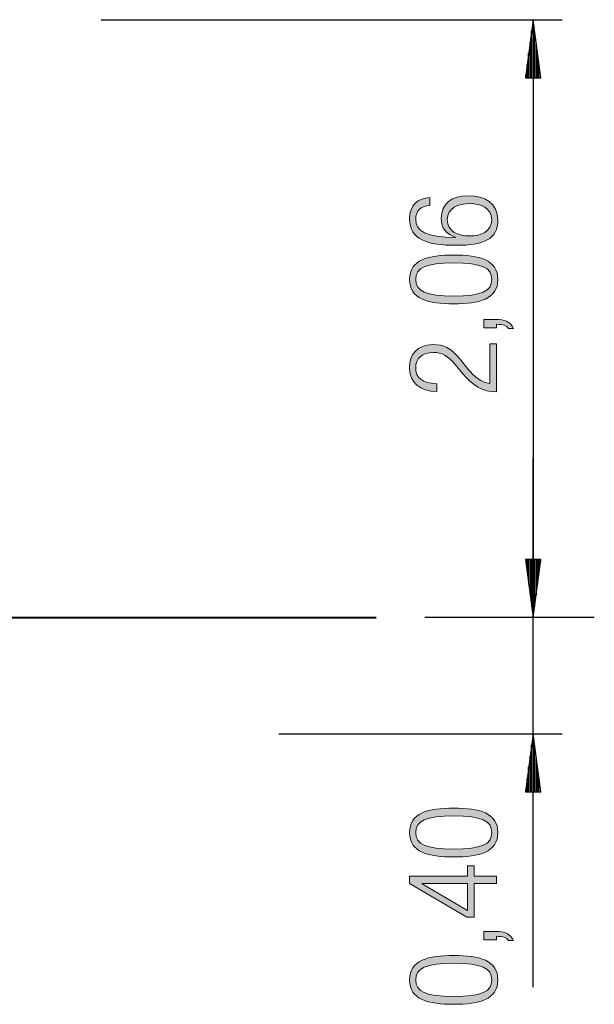
# Model space of a CAD drawing. Units: inches. Extents: x 80 to 137, y 86 to 190.
# Drawn here: x 110 to 130, y 156 to 190 of the extents above; entities that cross this region are included whole.
import ezdxf

# ---------------------------------------------------------------- set-up
doc = ezdxf.new("R2010")
doc.units = ezdxf.units.IN
doc.header["$MEASUREMENT"] = 0
doc.layers.add('Ebene 1', color=7, linetype='Continuous')

# ---------------------------------------------------------------- blocks, each defined once
blk = doc.blocks.new('block 2')
at = {"layer": 'Ebene 1', "color": 179, "lineweight": 25, "true_color": 0x1a171b}
for points in [[(112.732, 189.667), (128.621, 189.667)], [(127.621, 189.667), (127.358, 187.667)], [(127.621, 187.667), (127.621, 189.667)], [(127.621, 187.667), (127.621, 189.667)], [(127.884, 187.667), (127.621, 189.667)], [(127.621, 189.667), (127.621, 169.055)], [(127.571, 187.667), (127.571, 189.281)], [(127.672, 187.667), (127.672, 189.281)], [(127.52, 187.667), (127.52, 188.895)], [(127.723, 187.667), (127.723, 188.895)], [(127.469, 187.667), (127.469, 188.51)], [(127.773, 187.667), (127.773, 188.51)], [(127.418, 187.667), (127.418, 188.124)], [(127.824, 187.667), (127.824, 188.124)], [(127.367, 187.667), (127.367, 187.738)], [(127.367, 187.667), (127.367, 187.738)], [(127.875, 187.667), (127.875, 187.738)], [(127.875, 187.667), (127.875, 187.738)], [(127.358, 187.667), (127.884, 187.667)], [(127.621, 156.31), (127.621, 174.554)], [(127.358, 171.055), (127.621, 169.055)], [(127.884, 171.055), (127.358, 171.055)], [(127.358, 171.055), (127.621, 169.055)], [(127.884, 171.055), (127.358, 171.055)], [(127.367, 171.055), (127.367, 170.984)], [(127.367, 171.055), (127.367, 170.984)], [(127.367, 171.055), (127.367, 170.984)], [(127.367, 171.055), (127.367, 170.984)], [(127.418, 171.055), (127.418, 170.598)], [(127.418, 171.055), (127.418, 170.598)], [(127.469, 171.055), (127.469, 170.212)], [(127.469, 171.055), (127.469, 170.212)], [(127.52, 171.055), (127.52, 169.826)], [(127.52, 171.055), (127.52, 169.826)], [(127.571, 171.055), (127.571, 169.44)], [(127.571, 171.055), (127.571, 169.44)], [(127.621, 171.055), (127.621, 169.055)], [(127.621, 171.055), (127.621, 169.055)], [(127.621, 169.055), (127.884, 171.055)], [(127.621, 171.055), (127.621, 169.055)], [(127.621, 171.055), (127.621, 169.055)], [(127.621, 169.055), (127.884, 171.055)], [(127.672, 171.055), (127.672, 169.44)], [(127.672, 171.055), (127.672, 169.44)], [(127.723, 171.055), (127.723, 169.826)], [(127.723, 171.055), (127.723, 169.826)], [(127.773, 171.055), (127.773, 170.212)], [(127.773, 171.055), (127.773, 170.212)], [(127.824, 171.055), (127.824, 170.598)], [(127.824, 171.055), (127.824, 170.598)], [(127.875, 171.055), (127.875, 170.984)], [(127.875, 171.055), (127.875, 170.984)], [(127.875, 171.055), (127.875, 170.984)], [(127.875, 171.055), (127.875, 170.984)], [(129.732, 169.055), (123.892, 169.055)], [(118.858, 165.054), (128.621, 165.054)], [(127.621, 165.054), (127.358, 163.054)], [(127.621, 163.054), (127.621, 165.054)], [(127.621, 163.054), (127.621, 165.054)], [(127.884, 163.054), (127.621, 165.054)], [(127.571, 163.054), (127.571, 164.669)], [(127.672, 163.054), (127.672, 164.669)], [(127.52, 163.054), (127.52, 164.283)], [(127.723, 163.054), (127.723, 164.283)], [(127.469, 163.054), (127.469, 163.897)], [(127.773, 163.054), (127.773, 163.897)], [(127.418, 163.054), (127.418, 163.511)], [(127.824, 163.054), (127.824, 163.511)], [(127.358, 163.054), (127.884, 163.054)], [(127.367, 163.054), (127.367, 163.125)], [(127.367, 163.054), (127.367, 163.125)], [(127.875, 163.054), (127.875, 163.125)], [(127.875, 163.054), (127.875, 163.125)]]:
    blk.add_lwpolyline(points, dxfattribs=at)
blk = doc.blocks.new('block 4')
at = {"layer": 'Ebene 1', "true_color": 0x1a171b}
h = blk.add_hatch(color=179, dxfattribs=at)
h.dxf.hatch_style = 2
edge = h.paths.add_edge_path()
edge.add_spline(control_points=[(124.965, 181.89), (123.983, 181.89), (123.361, 182.084), (123.361, 182.803), (123.361, 183.277), (123.653, 183.523), (124.063, 183.535), (124.063, 183.535), (124.063, 183.265), (124.063, 183.265), (123.772, 183.252), (123.573, 183.091), (123.573, 182.791), (123.573, 182.372), (123.945, 182.173), (124.935, 182.16), (124.935, 182.16), (124.944, 182.169), (124.944, 182.169), (124.635, 182.266), (124.453, 182.49), (124.453, 182.812), (124.453, 183.332), (124.829, 183.599), (125.384, 183.599), (125.946, 183.599), (126.407, 183.341), (126.407, 182.765), (126.407, 182.088), (125.908, 181.89), (124.965, 181.89)], knot_values=[0, 0, 0, 0, 1, 1, 1, 2, 2, 2, 3, 3, 3, 4, 4, 4, 5, 5, 5, 6, 6, 6, 7, 7, 7, 8, 8, 8, 9, 9, 9, 10, 10, 10, 10], degree=3, periodic=1)
edge = h.paths.add_edge_path()
edge.add_spline(control_points=[(126.196, 182.77), (126.196, 183.184), (125.815, 183.328), (125.43, 183.328), (125.045, 183.328), (124.664, 183.184), (124.664, 182.77), (124.664, 182.359), (125.045, 182.211), (125.43, 182.211), (125.815, 182.211), (126.196, 182.359), (126.196, 182.77)], knot_values=[0, 0, 0, 0, 1, 1, 1, 2, 2, 2, 3, 3, 3, 4, 4, 4, 4], degree=3, periodic=1)
h = blk.add_hatch(color=179, dxfattribs=at)
h.dxf.hatch_style = 2
edge = h.paths.add_edge_path()
edge.add_spline(control_points=[(124.884, 179.871), (124.004, 179.871), (123.361, 180.031), (123.361, 180.712), (123.361, 181.394), (124.004, 181.554), (124.884, 181.554), (125.764, 181.554), (126.407, 181.394), (126.407, 180.712), (126.407, 180.031), (125.764, 179.871), (124.884, 179.871)], knot_values=[0, 0, 0, 0, 1, 1, 1, 2, 2, 2, 3, 3, 3, 4, 4, 4, 4], degree=3, periodic=1)
edge = h.paths.add_edge_path()
edge.add_spline(control_points=[(124.884, 181.283), (123.924, 181.283), (123.573, 181.123), (123.573, 180.712), (123.573, 180.302), (123.924, 180.141), (124.884, 180.141), (125.845, 180.141), (126.196, 180.302), (126.196, 180.712), (126.196, 181.123), (125.845, 181.283), (124.884, 181.283)], knot_values=[0, 0, 0, 0, 1, 1, 1, 2, 2, 2, 3, 3, 3, 4, 4, 4, 4], degree=3, periodic=1)
h = blk.add_hatch(color=179, dxfattribs=at)
h.dxf.hatch_style = 2
edge = h.paths.add_edge_path()
edge.add_spline(control_points=[(125.925, 179.045), (125.925, 179.045), (125.925, 179.332), (125.925, 179.332), (125.925, 179.332), (126.357, 179.332), (126.357, 179.332), (126.606, 179.332), (126.839, 179.278), (126.941, 179.02), (126.941, 179.02), (126.771, 179.02), (126.771, 179.02), (126.704, 179.134), (126.589, 179.163), (126.357, 179.167), (126.357, 179.167), (126.357, 179.045), (126.357, 179.045), (126.357, 179.045), (125.925, 179.045), (125.925, 179.045)], knot_values=[0, 0, 0, 0, 1, 1, 1, 2, 2, 2, 3, 3, 3, 4, 4, 4, 5, 5, 5, 6, 6, 6, 7, 7, 7, 7], degree=3, periodic=1)
h = blk.add_hatch(color=179, dxfattribs=at)
h.dxf.hatch_style = 2
edge = h.paths.add_edge_path()
edge.add_spline(control_points=[(125.202, 177.461), (125.202, 177.461), (124.931, 177.783), (124.931, 177.783), (124.677, 178.083), (124.474, 178.198), (124.186, 178.198), (123.784, 178.198), (123.573, 177.977), (123.573, 177.669), (123.573, 177.326), (123.797, 177.135), (124.3, 177.119), (124.3, 177.119), (124.3, 176.848), (124.3, 176.848), (123.721, 176.861), (123.361, 177.131), (123.361, 177.694), (123.361, 178.1), (123.602, 178.468), (124.174, 178.468), (124.533, 178.468), (124.779, 178.358), (125.096, 177.973), (125.096, 177.973), (125.363, 177.647), (125.363, 177.647), (125.616, 177.335), (125.815, 177.17), (126.128, 177.123), (126.128, 177.123), (126.128, 178.494), (126.128, 178.494), (126.128, 178.494), (126.357, 178.494), (126.357, 178.494), (126.357, 178.494), (126.357, 176.835), (126.357, 176.835), (125.862, 176.835), (125.54, 177.059), (125.202, 177.461)], knot_values=[0, 0, 0, 0, 1, 1, 1, 2, 2, 2, 3, 3, 3, 4, 4, 4, 5, 5, 5, 6, 6, 6, 7, 7, 7, 8, 8, 8, 9, 9, 9, 10, 10, 10, 11, 11, 11, 12, 12, 12, 13, 13, 13, 14, 14, 14, 14], degree=3, periodic=1)
at = {"layer": 'Ebene 1', "lineweight": 0}
for points, knots in [([(124.965, 181.89), (123.983, 181.89), (123.361, 182.084), (123.361, 182.803), (123.361, 183.277), (123.653, 183.523), (124.063, 183.535), (124.063, 183.535), (124.063, 183.265), (124.063, 183.265), (123.772, 183.252), (123.573, 183.091), (123.573, 182.791), (123.573, 182.372), (123.945, 182.173), (124.935, 182.16), (124.935, 182.16), (124.944, 182.169), (124.944, 182.169), (124.635, 182.266), (124.453, 182.49), (124.453, 182.812), (124.453, 183.332), (124.829, 183.599), (125.384, 183.599), (125.946, 183.599), (126.407, 183.341), (126.407, 182.765), (126.407, 182.088), (125.908, 181.89), (124.965, 181.89)], [0, 0, 0, 0, 1, 1, 1, 2, 2, 2, 3, 3, 3, 4, 4, 4, 5, 5, 5, 6, 6, 6, 7, 7, 7, 8, 8, 8, 9, 9, 9, 10, 10, 10, 10]), ([(126.196, 182.77), (126.196, 183.184), (125.815, 183.328), (125.43, 183.328), (125.045, 183.328), (124.664, 183.184), (124.664, 182.77), (124.664, 182.359), (125.045, 182.211), (125.43, 182.211), (125.815, 182.211), (126.196, 182.359), (126.196, 182.77)], [0, 0, 0, 0, 1, 1, 1, 2, 2, 2, 3, 3, 3, 4, 4, 4, 4]), ([(124.884, 179.871), (124.004, 179.871), (123.361, 180.031), (123.361, 180.712), (123.361, 181.394), (124.004, 181.554), (124.884, 181.554), (125.764, 181.554), (126.407, 181.394), (126.407, 180.712), (126.407, 180.031), (125.764, 179.871), (124.884, 179.871)], [0, 0, 0, 0, 1, 1, 1, 2, 2, 2, 3, 3, 3, 4, 4, 4, 4]), ([(124.884, 181.283), (123.924, 181.283), (123.573, 181.123), (123.573, 180.712), (123.573, 180.302), (123.924, 180.141), (124.884, 180.141), (125.845, 180.141), (126.196, 180.302), (126.196, 180.712), (126.196, 181.123), (125.845, 181.283), (124.884, 181.283)], [0, 0, 0, 0, 1, 1, 1, 2, 2, 2, 3, 3, 3, 4, 4, 4, 4]), ([(125.925, 179.045), (125.925, 179.045), (125.925, 179.332), (125.925, 179.332), (125.925, 179.332), (126.357, 179.332), (126.357, 179.332), (126.606, 179.332), (126.839, 179.278), (126.941, 179.02), (126.941, 179.02), (126.771, 179.02), (126.771, 179.02), (126.704, 179.134), (126.589, 179.163), (126.357, 179.167), (126.357, 179.167), (126.357, 179.045), (126.357, 179.045), (126.357, 179.045), (125.925, 179.045), (125.925, 179.045)], [0, 0, 0, 0, 1, 1, 1, 2, 2, 2, 3, 3, 3, 4, 4, 4, 5, 5, 5, 6, 6, 6, 7, 7, 7, 7]), ([(125.202, 177.461), (125.202, 177.461), (124.931, 177.783), (124.931, 177.783), (124.677, 178.083), (124.474, 178.198), (124.186, 178.198), (123.784, 178.198), (123.573, 177.977), (123.573, 177.669), (123.573, 177.326), (123.797, 177.135), (124.3, 177.119), (124.3, 177.119), (124.3, 176.848), (124.3, 176.848), (123.721, 176.861), (123.361, 177.131), (123.361, 177.694), (123.361, 178.1), (123.602, 178.468), (124.174, 178.468), (124.533, 178.468), (124.779, 178.358), (125.096, 177.973), (125.096, 177.973), (125.363, 177.647), (125.363, 177.647), (125.616, 177.335), (125.815, 177.17), (126.128, 177.123), (126.128, 177.123), (126.128, 178.494), (126.128, 178.494), (126.128, 178.494), (126.357, 178.494), (126.357, 178.494), (126.357, 178.494), (126.357, 176.835), (126.357, 176.835), (125.862, 176.835), (125.54, 177.059), (125.202, 177.461)], [0, 0, 0, 0, 1, 1, 1, 2, 2, 2, 3, 3, 3, 4, 4, 4, 5, 5, 5, 6, 6, 6, 7, 7, 7, 8, 8, 8, 9, 9, 9, 10, 10, 10, 11, 11, 11, 12, 12, 12, 13, 13, 13, 14, 14, 14, 14])]:
    blk.add_open_spline(points, degree=3, knots=knots, dxfattribs=at)
blk = doc.blocks.new('block 5')
at = {"layer": 'Ebene 1', "true_color": 0x1a171b}
h = blk.add_hatch(color=179, dxfattribs=at)
h.dxf.hatch_style = 2
edge = h.paths.add_edge_path()
edge.add_spline(control_points=[(124.884, 160.804), (124.004, 160.804), (123.361, 160.965), (123.361, 161.646), (123.361, 162.327), (124.004, 162.488), (124.884, 162.488), (125.764, 162.488), (126.407, 162.327), (126.407, 161.646), (126.407, 160.965), (125.764, 160.804), (124.884, 160.804)], knot_values=[0, 0, 0, 0, 1, 1, 1, 2, 2, 2, 3, 3, 3, 4, 4, 4, 4], degree=3, periodic=1)
edge = h.paths.add_edge_path()
edge.add_spline(control_points=[(124.884, 162.217), (123.924, 162.217), (123.573, 162.056), (123.573, 161.646), (123.573, 161.235), (123.924, 161.075), (124.884, 161.075), (125.845, 161.075), (126.196, 161.235), (126.196, 161.646), (126.196, 162.056), (125.845, 162.217), (124.884, 162.217)], knot_values=[0, 0, 0, 0, 1, 1, 1, 2, 2, 2, 3, 3, 3, 4, 4, 4, 4], degree=3, periodic=1)
h = blk.add_hatch(color=179, dxfattribs=at)
h.dxf.hatch_style = 2
h.paths.add_polyline_path([(125.333, 158.734), (123.361, 159.889), (123.361, 160.143), (125.358, 160.143), (125.358, 160.494), (125.587, 160.494), (125.587, 160.143), (126.357, 160.143), (126.357, 159.889), (125.587, 159.889), (125.587, 158.734)])
h.paths.add_polyline_path([(125.358, 159.889), (123.793, 159.889), (123.793, 159.881), (125.358, 158.962)])
h = blk.add_hatch(color=179, dxfattribs=at)
h.dxf.hatch_style = 2
edge = h.paths.add_edge_path()
edge.add_spline(control_points=[(125.925, 157.946), (125.925, 157.946), (125.925, 158.234), (125.925, 158.234), (125.925, 158.234), (126.357, 158.234), (126.357, 158.234), (126.606, 158.234), (126.839, 158.179), (126.941, 157.921), (126.941, 157.921), (126.771, 157.921), (126.771, 157.921), (126.704, 158.035), (126.589, 158.065), (126.357, 158.069), (126.357, 158.069), (126.357, 157.946), (126.357, 157.946), (126.357, 157.946), (125.925, 157.946), (125.925, 157.946)], knot_values=[0, 0, 0, 0, 1, 1, 1, 2, 2, 2, 3, 3, 3, 4, 4, 4, 5, 5, 5, 6, 6, 6, 7, 7, 7, 7], degree=3, periodic=1)
h = blk.add_hatch(color=179, dxfattribs=at)
h.dxf.hatch_style = 2
edge = h.paths.add_edge_path()
edge.add_spline(control_points=[(124.884, 155.724), (124.004, 155.724), (123.361, 155.885), (123.361, 156.566), (123.361, 157.247), (124.004, 157.408), (124.884, 157.408), (125.764, 157.408), (126.407, 157.247), (126.407, 156.566), (126.407, 155.885), (125.764, 155.724), (124.884, 155.724)], knot_values=[0, 0, 0, 0, 1, 1, 1, 2, 2, 2, 3, 3, 3, 4, 4, 4, 4], degree=3, periodic=1)
edge = h.paths.add_edge_path()
edge.add_spline(control_points=[(124.884, 157.137), (123.924, 157.137), (123.573, 156.977), (123.573, 156.566), (123.573, 156.156), (123.924, 155.995), (124.884, 155.995), (125.845, 155.995), (126.196, 156.156), (126.196, 156.566), (126.196, 156.977), (125.845, 157.137), (124.884, 157.137)], knot_values=[0, 0, 0, 0, 1, 1, 1, 2, 2, 2, 3, 3, 3, 4, 4, 4, 4], degree=3, periodic=1)
at = {"layer": 'Ebene 1', "lineweight": 0}
for points in [[(125.333, 158.734), (123.361, 159.889), (123.361, 160.143), (125.358, 160.143), (125.358, 160.494), (125.587, 160.494), (125.587, 160.143), (126.357, 160.143), (126.357, 159.889), (125.587, 159.889), (125.587, 158.734), (125.333, 158.734)], [(125.358, 159.889), (123.793, 159.889), (123.793, 159.881), (125.358, 158.962), (125.358, 159.889)]]:
    blk.add_lwpolyline(points, dxfattribs=at)
for points, knots in [([(124.884, 160.804), (124.004, 160.804), (123.361, 160.965), (123.361, 161.646), (123.361, 162.327), (124.004, 162.488), (124.884, 162.488), (125.764, 162.488), (126.407, 162.327), (126.407, 161.646), (126.407, 160.965), (125.764, 160.804), (124.884, 160.804)], [0, 0, 0, 0, 1, 1, 1, 2, 2, 2, 3, 3, 3, 4, 4, 4, 4]), ([(124.884, 162.217), (123.924, 162.217), (123.573, 162.056), (123.573, 161.646), (123.573, 161.235), (123.924, 161.075), (124.884, 161.075), (125.845, 161.075), (126.196, 161.235), (126.196, 161.646), (126.196, 162.056), (125.845, 162.217), (124.884, 162.217)], [0, 0, 0, 0, 1, 1, 1, 2, 2, 2, 3, 3, 3, 4, 4, 4, 4]), ([(125.925, 157.946), (125.925, 157.946), (125.925, 158.234), (125.925, 158.234), (125.925, 158.234), (126.357, 158.234), (126.357, 158.234), (126.606, 158.234), (126.839, 158.179), (126.941, 157.921), (126.941, 157.921), (126.771, 157.921), (126.771, 157.921), (126.704, 158.035), (126.589, 158.065), (126.357, 158.069), (126.357, 158.069), (126.357, 157.946), (126.357, 157.946), (126.357, 157.946), (125.925, 157.946), (125.925, 157.946)], [0, 0, 0, 0, 1, 1, 1, 2, 2, 2, 3, 3, 3, 4, 4, 4, 5, 5, 5, 6, 6, 6, 7, 7, 7, 7]), ([(124.884, 155.724), (124.004, 155.724), (123.361, 155.885), (123.361, 156.566), (123.361, 157.247), (124.004, 157.408), (124.884, 157.408), (125.764, 157.408), (126.407, 157.247), (126.407, 156.566), (126.407, 155.885), (125.764, 155.724), (124.884, 155.724)], [0, 0, 0, 0, 1, 1, 1, 2, 2, 2, 3, 3, 3, 4, 4, 4, 4]), ([(124.884, 157.137), (123.924, 157.137), (123.573, 156.977), (123.573, 156.566), (123.573, 156.156), (123.924, 155.995), (124.884, 155.995), (125.845, 155.995), (126.196, 156.156), (126.196, 156.566), (126.196, 156.977), (125.845, 157.137), (124.884, 157.137)], [0, 0, 0, 0, 1, 1, 1, 2, 2, 2, 3, 3, 3, 4, 4, 4, 4])]:
    blk.add_open_spline(points, degree=3, knots=knots, dxfattribs=at)

msp = doc.modelspace()

# ---------------------------------------------------------------- linework, layer by layer
at = {"layer": 'Ebene 1', "color": 179, "lineweight": 40, "true_color": 0x1a171b}
msp.add_lwpolyline([(106.708, 169.055), (108.576, 169.055), (110.417, 169.055), (112.204, 169.055), (113.91, 169.055), (115.512, 169.055), (116.986, 169.055), (118.309, 169.055), (119.464, 169.055), (120.432, 169.055), (121.2, 169.055), (121.757, 169.055), (122.094, 169.055), (122.208, 169.055)], dxfattribs=at)

# ---------------------------------------------------------------- block references
at = {"layer": 'Ebene 1'}
for name in ['block 2', 'block 4', 'block 5']:
    msp.add_blockref(name, (0, 0), dxfattribs=at)

doc.saveas('drawing.dxf')
